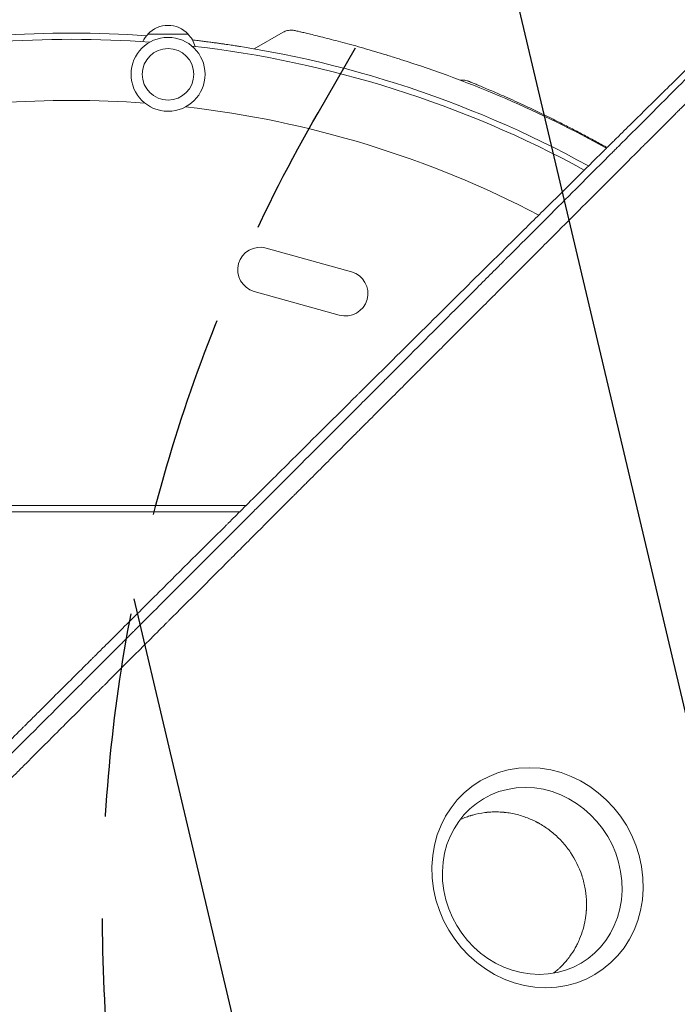
# Model space of a CAD drawing. Units: millimetres. Extents: x -3883 to 5955, y -6436 to 4612.
# Drawn here: x 509 to 918, y -308 to 304 of the extents above; entities that cross this region are included whole.
import ezdxf

# ---------------------------------------------------------------- set-up
doc = ezdxf.new("R2010")
doc.units = ezdxf.units.MM
doc.header["$LTSCALE"] = 20
doc.linetypes.add('HIDDEN', pattern=[9.525, 6.35, -3.175])
for name, color, linetype in [('2d', 230, 'Continuous'), ('EN-Free_Space', 10, 'HIDDEN'), ('EN-Free_Space_Hatch', 10, 'Continuous')]:
    doc.layers.add(name, color=color, linetype=linetype)

msp = doc.modelspace()

# ---------------------------------------------------------------- hatches: boundary and pattern name
at = {"layer": 'EN-Free_Space_Hatch', "extrusion": (1.06058e-16, -6.12323e-17, -1)}
h = msp.add_hatch(dxfattribs=at)
h.set_pattern_fill('ANSI31', color=256, scale=100)
h.set_pattern_definition([(76.714, (-4193.36, 2602.1), (-309.002, 72.966), [])])
edge = h.paths.add_edge_path()
edge.add_line((-5044.05, 2076.44), (-4263.78, 813.76))
edge.add_arc((-2562.41, 1865.12), 2000, 211.71381, 236.11833)
edge.add_arc((-1725.33, 3169.44), 3549.64, 236.63797, 253.64303)
edge.add_line((-2724.98, -236.53), (-2426.42, -753.66))
edge.add_arc((-1560.39, -253.66), 1000, 210, 390)
edge.add_line((-694.37, 246.34), (-1004.04, 782.71))
edge.add_arc((-2755.69, -228.61), 2022.63, 30, 63.19668)
edge.add_arc((-2520.02, 237.87), 1500, 63.19668, 75.01686)
edge.add_arc((-1873.68, 2652.88), 1000, 211.71381, 255.01686, ccw=False)
edge.add_line((-2724.37, 2127.2), (-3342.68, 3127.79))
edge.add_arc((-4193.36, 2602.11), 1000, 31.71381, 211.71381)

# ---------------------------------------------------------------- linework, layer by layer
at = {"layer": '2d', "lineweight": 0}
for p, q in [((588.5, 295.22), (613.5, 295.22)), ((654.63, 286.08), (672.61, 296.37)), ((662.09, 162.19), (715.06, 147.4)), ((654.56, 135.22), (707.54, 120.44)), ((53.96, 2), (649.49, 2)), ((53.96, -2), (645.47, -2))]:
    msp.add_line(p, q, dxfattribs=at)
for radius in [23, 16]:
    msp.add_circle((601, 270.22), radius, dxfattribs=at)
for centre, radius, start, end in [((601, 283.69), 17, 42.66793, 137.33207), ((541, -371.17), 667, 85.98647, 94.01353), ((600.5, 283.03), 17, 134.1865, 153.79466), ((601.5, 283.03), 17, 15.43792, 45.8135), ((541, -374), 666, 85.81033, 94.18967), ((541, -371.17), 667, 61.18376, 83.52723), ((541, -374), 666, 61.38994, 83.54765), ((534.78, -384.82), 697, 60.90965, 72.38863), ((541, -374), 628, 85.84407, 94.15593), ((541, -374), 628, 62.43381, 83.51391), ((534.76, -384.85), 697.04, 59.61268, 59.61291), ((541, -374), 628, 60.94838, 60.94935), ((658.33, 148.7), 14, 74.40655, 254.40655), ((711.3, 133.92), 14, 254.40655, 74.40655)]:
    msp.add_arc(centre, radius, start, end, dxfattribs=at)
at = {"layer": '2d', "lineweight": 0, "extrusion": (0, 0, -1)}
msp.add_ellipse((830.83, -229.48), major_axis=(-36.34, 59.78), ratio=0.916403, start_param=-4.20413, end_param=2.079055, dxfattribs=at)
at = {"layer": '2d', "lineweight": 0}
msp.add_ellipse((827.51, -231.49), major_axis=(-30.9, 50.81), ratio=0.916403, start_param=-2.079055, end_param=4.20413, dxfattribs=at)
for points, knots in [([(672.61, 296.37), (673.43, 296.85), (674.34, 297.2), (676.19, 297.64), (677.15, 297.73), (678.58, 297.66), (679.05, 297.6), (679.57, 297.5), (679.63, 297.48), (679.71, 297.47), (679.73, 297.46), (679.76, 297.46), (679.77, 297.45), (679.78, 297.45), (679.78, 297.45), (679.78, 297.45), (679.78, 297.45), (679.79, 297.45), (679.79, 297.45), (679.79, 297.45), (679.79, 297.45), (679.79, 297.45), (679.79, 297.45), (679.79, 297.45), (679.79, 297.45), (679.79, 297.45), (679.79, 297.45), (679.8, 297.45), (679.8, 297.45), (679.8, 297.45), (679.8, 297.45), (679.8, 297.45), (679.8, 297.45), (679.8, 297.45), (679.81, 297.44), (679.86, 297.43), (679.94, 297.42), (680.26, 297.34), (680.61, 297.26), (681.56, 297.04), (682.16, 296.91), (683.62, 296.57), (684.48, 296.37), (686.43, 295.91), (687.53, 295.65), (689.96, 295.07), (691.29, 294.74), (694.16, 294.04), (695.71, 293.66), (698.99, 292.83), (700.73, 292.39), (704.39, 291.44), (706.31, 290.94), (710.29, 289.88), (712.36, 289.32), (716.62, 288.15), (718.82, 287.54), (723.31, 286.27), (725.6, 285.61), (730.25, 284.25), (732.61, 283.54), (736.18, 282.46), (737.37, 282.1), (740.92, 281.01), (743.3, 280.27), (745.66, 279.51)], [0, 0, 0, 0, 2.849261, 2.849261, 5.708602, 5.708602, 7.127525, 7.127525, 7.305372, 7.305372, 7.372062, 7.372062, 7.397074, 7.397074, 7.401486, 7.401486, 7.403694, 7.403694, 7.405924, 7.405924, 7.408131, 7.408131, 7.410349, 7.410349, 7.412573, 7.412573, 7.417057, 7.417057, 7.452901, 7.452901, 7.593974, 7.593974, 8.017175, 8.017175, 9.286836, 9.286836, 13.097267, 13.097267, 20.330878, 20.330878, 27.527544, 27.527544, 34.722222, 34.722222, 41.9714, 41.9714, 49.26359, 49.26359, 56.597367, 56.597367, 63.978668, 63.978668, 71.407082, 71.407082, 78.874905, 78.874905, 86.37638, 86.37638, 93.90895, 93.90895, 101.448337, 101.448337, 105.221061, 105.221061, 112.668866, 112.668866, 112.668866, 112.668866]), ([(679.79, 297.45), (679.79, 297.45), (679.79, 297.45), (679.79, 297.45), (679.79, 297.45), (679.8, 297.45), (679.81, 297.45), (679.86, 297.43), (679.93, 297.42), (680.26, 297.34), (680.6, 297.26), (681.55, 297.05), (682.16, 296.91), (683.62, 296.57), (684.48, 296.37), (686.43, 295.91), (687.53, 295.65), (689.96, 295.07), (691.28, 294.75), (694.16, 294.04), (695.7, 293.66), (698.99, 292.83), (700.73, 292.39), (704.38, 291.45), (706.29, 290.95), (710.28, 289.89), (712.36, 289.32), (716.62, 288.15), (718.82, 287.54), (723.3, 286.27), (725.59, 285.61), (730.24, 284.25), (732.6, 283.55), (736.17, 282.47), (737.36, 282.1), (740.92, 281.01), (743.3, 280.27), (745.66, 279.51)], [0.481622, 0.481622, 0.481622, 0.481622, 0.57452, 0.57452, 0.997722, 0.997722, 2.267379, 2.267379, 6.077799, 6.077799, 13.307981, 13.307981, 20.53703, 20.53703, 27.727061, 27.727061, 34.976285, 34.976285, 42.259939, 42.259939, 49.602806, 49.602806, 56.972239, 56.972239, 64.394092, 64.394092, 71.884222, 71.884222, 79.378717, 79.378717, 86.90289, 86.90289, 94.451786, 94.451786, 98.228448, 98.228448, 105.679323, 105.679323, 105.679323, 105.679323]), ([(943.82, 293.41), (938.15, 287.84), (932.36, 282.14), (923.48, 273.4), (920.49, 270.46), (915.95, 265.99), (913.67, 263.74), (910.99, 261.1), (909.65, 259.77), (908.97, 259.11), (908.63, 258.77), (908.46, 258.61), (908.38, 258.52), (908.34, 258.49), (908.32, 258.46), (908.31, 258.45), (902.45, 252.68), (896.5, 246.81), (887.42, 237.85), (884.36, 234.83), (879.74, 230.27), (877.41, 227.97), (874.68, 225.28), (873.32, 223.93), (872.63, 223.25), (872.29, 222.91), (872.12, 222.74), (872.03, 222.66), (871.99, 222.62), (871.97, 222.6), (871.96, 222.58), (860.18, 210.95), (848.04, 198.95), (829.24, 180.36), (822.88, 174.07), (813.2, 164.48), (809.95, 161.26), (805.03, 156.39), (802.56, 153.94), (799.67, 151.08), (798.22, 149.64), (797.49, 148.92), (797.13, 148.56), (796.95, 148.38), (796.85, 148.29), (796.82, 148.25), (796.79, 148.23), (796.78, 148.21), (784.42, 135.98), (771.71, 123.38), (752.09, 103.92), (745.46, 97.33), (735.37, 87.32), (730.29, 82.28), (724.3, 76.33), (721.29, 73.34), (719.78, 71.85), (719.02, 71.1), (718.65, 70.72), (718.46, 70.53), (718.36, 70.44), (718.32, 70.4), (718.3, 70.37), (718.28, 70.36), (705.22, 57.39), (691.88, 44.14), (671.44, 23.82), (664.55, 16.98), (654.11, 6.59), (648.86, 1.38), (642.69, -4.76), (639.6, -7.84), (638.04, -9.38), (637.27, -10.15), (636.88, -10.54), (636.69, -10.73), (636.6, -10.82), (636.55, -10.87), (636.52, -10.9), (623.02, -24.33), (609.27, -38), (588.25, -58.93), (581.17, -65.98), (570.46, -76.65), (565.07, -82.01), (558.75, -88.3), (555.58, -91.46), (553.99, -93.05), (553.19, -93.84), (552.8, -94.23), (552.6, -94.43), (552.51, -94.52), (552.45, -94.57), (552.43, -94.6), (545.35, -101.65), (538.26, -108.72), (527.55, -119.38), (522.18, -124.73), (515.89, -131), (512.74, -134.14), (511.16, -135.71), (510.37, -136.5), (509.98, -136.89), (509.81, -137.06), (509.7, -137.17), (509.64, -137.23), (502.49, -144.36), (495.33, -151.49), (484.5, -162.29), (479.06, -167.71), (472.68, -174.07), (469.48, -177.26), (467.88, -178.86), (467.08, -179.66), (466.68, -180.06), (466.48, -180.26), (466.39, -180.35), (466.33, -180.4), (466.3, -180.43), (452.01, -194.68), (437.58, -209.07), (415.72, -230.89), (408.39, -238.2), (397.34, -249.23), (391.8, -254.75), (385.32, -261.22), (382.07, -264.47), (380.45, -266.09), (379.63, -266.9), (379.29, -267.25), (379.05, -267.48), (378.94, -267.6), (371.48, -275.04), (364.14, -282.37), (353.11, -293.38), (347.6, -298.88), (341.17, -305.3), (337.95, -308.52), (336.57, -309.89), (335.65, -310.81), (335.19, -311.27), (334.27, -312.19), (333.81, -312.65), (333.12, -313.34), (332.89, -313.57), (332.54, -313.91), (332.37, -314.09), (332.17, -314.29), (332.07, -314.39), (332.02, -314.44), (332, -314.46), (331.98, -314.47), (331.97, -314.48), (331.59, -314.86), (330.96, -315.49), (330.12, -316.33), (329.67, -316.78), (329.44, -317.01), (329.32, -317.13), (329.26, -317.19), (329.24, -317.21), (329.22, -317.23), (329.21, -317.24), (328.28, -318.17), (326.9, -319.55), (325.52, -320.93), (324.59, -321.85), (324.13, -322.31), (321.83, -324.61), (319.06, -327.38), (316.29, -330.14), (314.44, -331.98), (313.52, -332.9), (306.51, -339.88), (300.43, -345.94), (294.34, -352)], [0, 0, 0, 0, 0.03125, 0.03125, 0.046875, 0.046875, 0.0546875, 0.0585937, 0.0605469, 0.0615234, 0.0620117, 0.0622559, 0.0623779, 0.062439, 0.062439, 0.0625, 0.0625, 0.09375, 0.09375, 0.109375, 0.109375, 0.1171875, 0.1210937, 0.1230469, 0.1240234, 0.1245117, 0.1247559, 0.1248779, 0.124939, 0.124939, 0.125, 0.125, 0.1875, 0.1875, 0.21875, 0.21875, 0.234375, 0.234375, 0.2421875, 0.2460937, 0.2480469, 0.2490234, 0.2495117, 0.2497559, 0.2498779, 0.249939, 0.249939, 0.25, 0.25, 0.3125, 0.3125, 0.34375, 0.34375, 0.359375, 0.3671875, 0.3710937, 0.3730469, 0.3740234, 0.3745117, 0.3747559, 0.3748779, 0.374939, 0.374939, 0.375, 0.375, 0.4375, 0.4375, 0.46875, 0.46875, 0.484375, 0.4921875, 0.4960937, 0.4980469, 0.4990234, 0.4995117, 0.4997559, 0.4998779, 0.4998779, 0.5, 0.5, 0.5625, 0.5625, 0.59375, 0.59375, 0.609375, 0.6171875, 0.6210937, 0.6230469, 0.6240234, 0.6245117, 0.6247559, 0.6248779, 0.6248779, 0.625, 0.625, 0.65625, 0.65625, 0.671875, 0.6796875, 0.6835937, 0.6855469, 0.6865234, 0.6870117, 0.6872559, 0.6872559, 0.6875, 0.6875, 0.71875, 0.71875, 0.734375, 0.7421875, 0.7460937, 0.7480469, 0.7490234, 0.7495117, 0.7497559, 0.7498779, 0.7498779, 0.75, 0.75, 0.8125, 0.8125, 0.84375, 0.84375, 0.859375, 0.8671875, 0.8710937, 0.8730469, 0.8740234, 0.8745117, 0.8745117, 0.875, 0.875, 0.90625, 0.90625, 0.921875, 0.9296875, 0.9335938, 0.9355469, 0.9355469, 0.9375, 0.9375, 0.9394531, 0.9394531, 0.9404297, 0.9404297, 0.940918, 0.9411621, 0.9412842, 0.9413452, 0.9413757, 0.9413757, 0.9414063, 0.9414063, 0.9433594, 0.9443359, 0.9448242, 0.9450684, 0.9451904, 0.9452515, 0.945282, 0.945282, 0.9453125, 0.9453125, 0.9492188, 0.9511719, 0.9511719, 0.953125, 0.953125, 0.9609375, 0.9648438, 0.9648438, 0.96875, 0.96875, 0.9944211, 0.9944211, 0.9944211, 0.9944211]), ([(960.18, 289.35), (949.48, 278.63), (938.82, 267.96), (925.61, 254.74), (922.98, 252.1), (919.69, 248.81), (918.87, 247.99), (918.01, 247.12), (917.78, 246.9), (917.72, 246.84), (917.68, 246.79), (917.57, 246.69), (917.12, 246.23), (915.3, 244.42), (910.82, 239.93), (906.7, 235.8), (902.58, 231.68), (900.53, 229.63), (898.14, 227.23), (896.94, 226.04), (896.34, 225.44), (896.05, 225.14), (895.9, 224.99), (895.82, 224.92), (895.79, 224.88), (895.77, 224.86), (895.76, 224.85), (883.96, 213.04), (872.3, 201.37), (855.05, 184.11), (849.35, 178.4), (840.86, 169.91), (838.04, 167.09), (833.84, 162.88), (831.74, 160.78), (829.3, 158.34), (828.08, 157.12), (827.47, 156.51), (827.17, 156.2), (827.01, 156.05), (826.94, 155.97), (826.91, 155.94), (826.88, 155.92), (826.87, 155.91), (820.73, 149.77), (814.66, 143.69), (805.64, 134.66), (802.65, 131.67), (798.18, 127.2), (795.96, 124.97), (793.37, 122.38), (792.08, 121.09), (791.43, 120.45), (791.11, 120.12), (790.95, 119.96), (790.87, 119.88), (790.83, 119.85), (790.81, 119.82), (790.8, 119.81), (784.51, 113.51), (778.29, 107.3), (769.07, 98.07), (766.02, 95.02), (761.46, 90.46), (759.19, 88.19), (756.56, 85.55), (755.24, 84.24), (754.59, 83.58), (754.26, 83.25), (754.1, 83.09), (754.01, 83.01), (753.98, 82.97), (753.96, 82.95), (753.94, 82.94), (747.5, 76.49), (741.15, 70.14), (731.76, 60.74), (728.65, 57.63), (724.02, 53), (721.71, 50.69), (719.03, 48.01), (717.69, 46.67), (717.03, 46), (716.69, 45.67), (716.53, 45.5), (716.44, 45.42), (716.41, 45.38), (716.38, 45.36), (716.37, 45.35), (709.78, 38.76), (703.3, 32.28), (693.73, 22.7), (690.56, 19.53), (685.85, 14.82), (683.51, 12.47), (680.79, 9.75), (679.43, 8.4), (678.76, 7.72), (678.42, 7.38), (678.25, 7.21), (678.16, 7.13), (678.13, 7.09), (678.1, 7.07), (678.09, 7.06), (671.35, 0.32), (664.74, -6.3), (654.99, -16.05), (651.77, -19.27), (646.98, -24.06), (644.6, -26.44), (641.84, -29.2), (640.47, -30.58), (639.78, -31.26), (639.44, -31.61), (639.27, -31.78), (639.18, -31.86), (639.15, -31.9), (639.12, -31.93), (639.11, -31.94), (632.22, -38.83), (625.46, -45.59), (615.54, -55.51), (612.27, -58.79), (607.41, -63.65), (604.99, -66.06), (602.19, -68.86), (600.8, -70.25), (600.11, -70.95), (599.76, -71.3), (599.59, -71.47), (599.5, -71.56), (599.46, -71.59), (599.44, -71.62), (599.43, -71.63), (592.37, -78.69), (585.48, -85.58), (575.38, -95.68), (572.05, -99.01), (567.12, -103.94), (564.67, -106.39), (561.84, -109.23), (560.43, -110.64), (559.72, -111.34), (559.37, -111.69), (559.2, -111.87), (559.11, -111.95), (559.07, -111.99), (559.05, -112.02), (559.04, -112.03), (555.52, -115.54), (552.07, -119), (546.95, -124.11), (544.41, -126.65), (541.48, -129.59), (540.02, -131.05), (539.29, -131.78), (538.92, -132.14), (538.74, -132.32), (538.65, -132.41), (538.61, -132.45), (538.59, -132.48), (538.57, -132.49), (535.02, -136.04), (531.54, -139.53), (526.38, -144.69), (523.81, -147.25), (520.86, -150.21), (519.38, -151.68), (518.65, -152.42), (518.29, -152.78), (518.1, -152.97), (518.01, -153.06), (517.97, -153.1), (517.95, -153.12), (517.93, -153.13), (516.44, -154.63), (514.96, -156.1), (513.5, -157.57)], [0, 0, 0, 0, 0.0625, 0.0625, 0.078125, 0.078125, 0.0820312, 0.0830078, 0.083252, 0.083374, 0.083374, 0.0834961, 0.0839844, 0.0859375, 0.09375, 0.109375, 0.109375, 0.1171875, 0.1210937, 0.1230469, 0.1240234, 0.1245117, 0.1247559, 0.1248779, 0.124939, 0.124939, 0.125, 0.125, 0.1875, 0.1875, 0.21875, 0.21875, 0.234375, 0.234375, 0.2421875, 0.2460937, 0.2480469, 0.2490234, 0.2495117, 0.2497559, 0.2498779, 0.249939, 0.249939, 0.25, 0.25, 0.28125, 0.28125, 0.296875, 0.296875, 0.3046875, 0.3085937, 0.3105469, 0.3115234, 0.3120117, 0.3122559, 0.3123779, 0.312439, 0.312439, 0.3125, 0.3125, 0.34375, 0.34375, 0.359375, 0.359375, 0.3671875, 0.3710937, 0.3730469, 0.3740234, 0.3745117, 0.3747559, 0.3748779, 0.374939, 0.374939, 0.375, 0.375, 0.40625, 0.40625, 0.421875, 0.421875, 0.4296875, 0.4335937, 0.4355469, 0.4365234, 0.4370117, 0.4372559, 0.4373779, 0.437439, 0.437439, 0.4375, 0.4375, 0.46875, 0.46875, 0.484375, 0.484375, 0.4921875, 0.4960937, 0.4980469, 0.4990234, 0.4995117, 0.4997559, 0.4998779, 0.499939, 0.499939, 0.5, 0.5, 0.53125, 0.53125, 0.546875, 0.546875, 0.5546875, 0.5585937, 0.5605469, 0.5615234, 0.5620117, 0.5622559, 0.5623779, 0.562439, 0.562439, 0.5625, 0.5625, 0.59375, 0.59375, 0.609375, 0.609375, 0.6171875, 0.6210937, 0.6230469, 0.6240234, 0.6245117, 0.6247559, 0.6248779, 0.624939, 0.624939, 0.625, 0.625, 0.65625, 0.65625, 0.671875, 0.671875, 0.6796875, 0.6835937, 0.6855469, 0.6865234, 0.6870117, 0.6872559, 0.6873779, 0.687439, 0.687439, 0.6875, 0.6875, 0.703125, 0.703125, 0.7109375, 0.7148437, 0.7167969, 0.7177734, 0.7182617, 0.7185059, 0.7186279, 0.718689, 0.718689, 0.71875, 0.71875, 0.734375, 0.734375, 0.7421875, 0.7460937, 0.7480469, 0.7490234, 0.7495117, 0.7497559, 0.7498779, 0.749939, 0.749939, 0.75, 0.75, 0.7564823, 0.7564823, 0.7564823, 0.7564823]), ([(610.14, -45.73), (613.67, -42.2), (617.2, -38.66), (627.38, -28.48), (634.04, -21.82), (644.04, -11.82), (649.04, -6.81), (654.88, -0.97), (657.8, 1.95), (659.27, 3.41), (660, 4.14), (660.36, 4.51), (660.54, 4.69), (660.63, 4.78), (660.67, 4.82), (660.7, 4.85), (660.71, 4.86), (674.83, 18.98), (688.26, 32.42), (707.46, 51.62), (713.7, 57.87), (722.82, 66.99), (725.82, 69.99), (730.26, 74.44), (732.47, 76.65), (735.02, 79.2), (736.29, 80.46), (736.92, 81.1), (737.24, 81.41), (737.4, 81.57), (737.47, 81.65), (737.51, 81.68), (737.53, 81.71), (737.54, 81.72), (750.12, 94.3), (762.56, 106.75), (781.03, 125.23), (787.15, 131.35), (796.29, 140.49), (800.84, 145.05), (806.13, 150.34), (808.77, 152.98), (810.08, 154.3), (810.74, 154.96), (811.07, 155.29), (811.24, 155.45), (811.32, 155.53), (811.35, 155.57), (811.38, 155.59), (811.39, 155.6), (824.23, 168.46), (836.44, 180.67), (853.86, 198.11), (859.52, 203.77), (867.79, 212.05), (870.51, 214.77), (874.54, 218.8), (876.54, 220.8), (878.85, 223.12), (880, 224.27), (880.57, 224.84), (880.86, 225.13), (881, 225.27), (881.07, 225.34), (881.1, 225.37), (881.12, 225.39), (881.13, 225.4), (886.93, 231.21), (892.59, 236.87), (900.88, 245.16), (903.61, 247.89), (909, 253.3), (911.67, 255.97), (924.84, 269.15), (935.52, 279.85), (946.32, 290.65)], [0.4208761, 0.4208761, 0.4208761, 0.4208761, 0.4375, 0.4375, 0.46875, 0.46875, 0.484375, 0.4921875, 0.4960938, 0.4980469, 0.4990234, 0.4995117, 0.4997559, 0.4998779, 0.499939, 0.499939, 0.5, 0.5, 0.5625, 0.5625, 0.59375, 0.59375, 0.609375, 0.609375, 0.6171875, 0.6210938, 0.6230469, 0.6240234, 0.6245117, 0.6247559, 0.6248779, 0.624939, 0.624939, 0.625, 0.625, 0.6875, 0.6875, 0.71875, 0.71875, 0.734375, 0.7421875, 0.7460938, 0.7480469, 0.7490234, 0.7495117, 0.7497559, 0.7498779, 0.749939, 0.749939, 0.75, 0.75, 0.8125, 0.8125, 0.84375, 0.84375, 0.859375, 0.859375, 0.8671875, 0.8710938, 0.8730469, 0.8740234, 0.8745117, 0.8747559, 0.8748779, 0.874939, 0.874939, 0.875, 0.875, 0.90625, 0.90625, 0.921875, 0.921875, 0.9375, 0.9375, 1, 1, 1, 1]), ([(616.19, 291.58), (617.38, 291.45), (618.57, 291.31), (620.25, 291.11), (620.76, 291.05), (621.77, 290.92), (622.26, 290.86), (623.74, 290.68), (624.71, 290.56), (627.55, 290.2), (629.36, 289.96), (631.53, 289.66), (631.96, 289.6), (632.81, 289.48), (633.23, 289.43), (634.46, 289.25), (635.24, 289.14), (637.51, 288.81), (638.9, 288.61), (640.8, 288.32), (641.4, 288.23), (642.54, 288.06), (643.06, 287.98), (644.53, 287.75), (645.35, 287.62), (646.02, 287.51)], [0.00909072, 0.00909072, 0.00909072, 0.00909072, 0.01277346, 0.01277346, 0.01437014, 0.01437014, 0.01596682, 0.01596682, 0.01916019, 0.01916019, 0.02554692, 0.02554692, 0.0271436, 0.0271436, 0.02874028, 0.02874028, 0.03193365, 0.03193365, 0.03832038, 0.03832038, 0.04151374, 0.04151374, 0.04470711, 0.04470711, 0.05109383, 0.05109383, 0.05109383, 0.05109383]), ([(782.82, 266.55), (783.26, 266.62), (783.71, 266.65), (785.11, 266.65), (786.07, 266.51), (787.22, 266.18), (787.44, 266.1), (787.7, 266.01), (787.74, 265.99), (787.82, 265.96), (787.85, 265.95), (787.88, 265.94), (787.89, 265.93), (787.9, 265.93), (787.9, 265.93), (787.91, 265.93), (787.91, 265.93), (787.91, 265.92), (787.91, 265.92), (787.92, 265.92), (787.92, 265.92), (787.92, 265.92), (787.92, 265.92), (787.92, 265.92), (787.92, 265.92), (787.93, 265.92), (787.94, 265.91), (787.99, 265.9), (788.05, 265.87), (788.34, 265.75), (788.66, 265.62), (789.55, 265.26), (790.12, 265.03), (791.5, 264.46), (792.31, 264.13), (794.16, 263.36), (795.2, 262.93), (797.51, 261.96), (798.78, 261.43), (801.52, 260.26), (803, 259.63), (806.15, 258.26), (807.82, 257.53), (811.35, 255.98), (813.21, 255.15), (817.08, 253.4), (819.1, 252.48), (823.26, 250.56), (825.41, 249.56), (829.84, 247.47), (832.12, 246.38), (836.75, 244.14), (839.11, 242.98), (843.91, 240.6), (846.34, 239.37), (851.26, 236.86), (853.74, 235.58), (858.72, 232.97), (861.22, 231.65), (866.21, 228.97), (868.7, 227.61), (872.14, 225.71), (873.1, 225.18), (874.05, 224.65)], [1.511237, 1.511237, 1.511237, 1.511237, 2.849261, 2.849261, 5.708602, 5.708602, 6.416772, 6.416772, 6.549478, 6.549478, 6.649057, 6.649057, 6.671045, 6.671045, 6.679945, 6.679945, 6.68888, 6.68888, 6.706813, 6.706813, 6.849172, 6.849172, 6.998856, 6.998856, 7.447905, 7.447905, 8.795091, 8.795091, 12.837679, 12.837679, 21.079677, 21.079677, 29.309415, 29.309415, 37.50452, 37.50452, 45.738019, 45.738019, 53.991332, 53.991332, 62.278649, 62.278649, 70.596715, 70.596715, 78.976399, 78.976399, 87.361763, 87.361763, 95.773554, 95.773554, 104.237055, 104.237055, 112.689532, 112.689532, 121.180777, 121.180777, 129.679741, 129.679741, 138.18895, 138.18895, 146.686785, 146.686785, 149.976705, 149.976705, 149.976705, 149.976705]), ([(327.71, -328.16), (328.6, -327.27), (329.94, -325.93), (331.29, -324.59), (332.18, -323.69), (332.63, -323.24), (333.53, -322.35), (334.2, -321.68), (334.98, -320.89), (335.37, -320.5), (335.57, -320.31), (335.67, -320.21), (335.71, -320.16), (335.74, -320.14), (335.75, -320.13), (335.76, -320.12), (335.76, -320.11), (336.04, -319.84), (336.4, -319.47), (337.07, -318.8), (337.32, -318.56), (337.72, -318.16), (337.93, -317.95), (338.18, -317.69), (338.31, -317.56), (338.38, -317.5), (338.41, -317.47), (338.43, -317.45), (338.44, -317.44), (340.67, -315.21), (342.68, -313.2), (345.36, -310.52), (346.2, -309.68), (347.38, -308.5), (347.95, -307.93), (348.57, -307.3), (348.88, -307), (349.03, -306.85), (349.1, -306.77), (349.14, -306.73), (349.16, -306.72), (349.17, -306.71), (349.17, -306.7), (349.18, -306.7), (352.84, -303.04), (356.45, -299.42), (361.81, -294.06), (364.48, -291.4), (367.56, -288.32), (369.09, -286.79), (369.85, -286.03), (370.23, -285.64), (370.42, -285.45), (370.52, -285.36), (370.56, -285.32), (370.59, -285.29), (370.6, -285.28), (378.02, -277.86), (385.28, -270.6), (395.97, -259.91), (399.5, -256.38), (404.74, -251.13), (407.35, -248.53), (410.38, -245.5), (411.88, -244), (412.52, -243.36), (412.95, -242.93), (413.17, -242.71), (427.17, -228.71), (441.15, -214.73), (462.41, -193.47), (469.54, -186.33), (480.31, -175.57), (485.71, -170.17), (492.03, -163.84), (495.2, -160.67), (496.79, -159.09), (497.58, -158.29), (497.98, -157.9), (498.18, -157.7), (498.26, -157.61), (498.32, -157.56), (498.35, -157.53), (513.53, -142.35), (527.98, -127.9), (548.63, -107.24), (555.34, -100.53), (565.16, -90.71), (568.39, -87.49), (573.17, -82.7), (575.54, -80.33), (578.28, -77.59), (579.65, -76.22), (580.33, -75.54), (580.67, -75.2), (580.84, -75.03), (580.92, -74.95), (580.96, -74.91), (580.98, -74.89), (580.99, -74.88), (590.69, -65.18), (600.4, -55.47), (610.14, -45.73)], [0, 0, 0, 0, 0.0039063, 0.0058594, 0.0058594, 0.0078125, 0.0078125, 0.0097656, 0.0107422, 0.0112305, 0.0114746, 0.0115967, 0.0116577, 0.0116882, 0.0117035, 0.0117035, 0.0117188, 0.0117188, 0.0136719, 0.0136719, 0.0146484, 0.0146484, 0.0151367, 0.0153809, 0.0155029, 0.015564, 0.0155945, 0.0155945, 0.015625, 0.015625, 0.0234375, 0.0234375, 0.0273438, 0.0273438, 0.0292969, 0.0302734, 0.0307617, 0.0310059, 0.0311279, 0.031189, 0.0312195, 0.0312347, 0.0312347, 0.03125, 0.03125, 0.046875, 0.046875, 0.0546875, 0.0585938, 0.0605469, 0.0615234, 0.0620117, 0.0622559, 0.0623779, 0.062439, 0.062439, 0.0625, 0.0625, 0.09375, 0.09375, 0.109375, 0.109375, 0.1171875, 0.1210938, 0.1230469, 0.1240234, 0.1240234, 0.125, 0.125, 0.1875, 0.1875, 0.21875, 0.21875, 0.234375, 0.2421875, 0.2460938, 0.2480469, 0.2490234, 0.2495117, 0.2497559, 0.2498779, 0.2498779, 0.25, 0.25, 0.3125, 0.3125, 0.34375, 0.34375, 0.359375, 0.359375, 0.3671875, 0.3710938, 0.3730469, 0.3740234, 0.3745117, 0.3747559, 0.3748779, 0.374939, 0.374939, 0.375, 0.375, 0.4208761, 0.4208761, 0.4208761, 0.4208761]), ([(513.5, -157.57), (511.43, -159.64), (509.38, -161.68), (505.62, -165.45), (503.9, -167.17), (501.33, -169.74), (500.05, -171.01), (498.57, -172.5), (497.83, -173.23), (497.47, -173.6), (497.28, -173.79), (497.19, -173.88), (497.15, -173.92), (497.12, -173.94), (497.11, -173.96), (496.34, -174.73), (495.58, -175.49), (494.82, -176.25)], [0.75648232, 0.75648232, 0.75648232, 0.75648232, 0.765625, 0.765625, 0.7734375, 0.7734375, 0.77734375, 0.77929687, 0.78027344, 0.78076172, 0.78100586, 0.78112793, 0.78118896, 0.78118896, 0.78125, 0.78125, 0.78454482, 0.78454482, 0.78454482, 0.78454482]), ([(782.58, -193.39), (783.01, -193.19), (783.43, -193.01), (785.04, -192.31), (786.17, -191.88), (787.72, -191.33), (788.22, -191.17), (788.75, -191), (788.84, -190.97), (788.94, -190.94), (788.99, -190.92), (789.01, -190.92), (789.01, -190.91), (789.03, -190.91), (789.21, -190.85), (789.71, -190.7), (790.2, -190.56), (793.11, -189.75), (795.6, -189.27), (798.24, -188.93), (798.68, -188.88), (799.11, -188.83), (799.32, -188.81), (799.39, -188.8), (799.56, -188.79), (800.31, -188.71), (801.05, -188.66), (803.02, -188.55), (804.31, -188.52), (806.85, -188.56), (808.1, -188.63), (809.47, -188.74), (809.69, -188.76), (809.96, -188.79), (810.07, -188.8), (810.13, -188.81), (810.15, -188.81), (810.19, -188.81), (810.55, -188.85), (811.57, -188.97), (812.57, -189.11), (815.88, -189.63), (818.44, -190.24), (823.37, -191.77), (825.73, -192.69), (828.55, -194.01), (829.1, -194.28), (829.92, -194.7), (830.19, -194.84), (830.6, -195.05), (830.73, -195.12), (831.02, -195.28), (832.34, -195.99), (833.62, -196.76), (836.95, -198.91), (839.06, -200.49), (843.02, -203.89), (844.87, -205.72), (846.79, -207.88), (847.11, -208.24), (847.42, -208.61), (847.63, -208.85), (847.73, -208.98), (848.25, -209.61), (848.66, -210.12), (849.87, -211.67), (850.64, -212.74), (854.31, -218.18), (856.66, -222.95), (858.35, -228.02), (858.38, -228.1), (858.43, -228.26), (858.45, -228.33), (858.52, -228.56), (858.67, -229.02), (859, -230.08), (859.26, -231.01), (859.74, -232.87), (860.03, -234.13), (860.76, -237.95), (861.08, -240.56), (861.21, -243.19)], [0.0407052, 0.0407052, 0.0407052, 0.0407052, 0.0445185, 0.0445185, 0.0556481, 0.0556481, 0.0612129, 0.0612129, 0.0619085, 0.0622563, 0.0624302, 0.0624302, 0.0625171, 0.0625171, 0.0626041, 0.0639953, 0.0667777, 0.0667777, 0.0890369, 0.0890369, 0.0918193, 0.0932105, 0.0932105, 0.0939061, 0.0939061, 0.0946017, 0.1001665, 0.1001665, 0.1112962, 0.1112962, 0.1224258, 0.1224258, 0.123817, 0.1245126, 0.1248604, 0.1248604, 0.1250343, 0.1250343, 0.1252082, 0.1279906, 0.1335554, 0.1335554, 0.1558146, 0.1558146, 0.1780739, 0.1780739, 0.1836387, 0.1836387, 0.1864211, 0.1864211, 0.1878123, 0.1878123, 0.1892035, 0.2003331, 0.2003331, 0.2225923, 0.2225923, 0.2448515, 0.2448515, 0.247634, 0.2490252, 0.2490252, 0.2504164, 0.2504164, 0.2559812, 0.2559812, 0.2671108, 0.2671108, 0.3116292, 0.3116292, 0.3123248, 0.3123248, 0.3130204, 0.3130204, 0.3144116, 0.3171941, 0.3227589, 0.3227589, 0.3338885, 0.3338885, 0.3561477, 0.3561477, 0.3561477, 0.3561477]), ([(861.21, -243.19), (861.32, -245.32), (861.31, -247.47), (861.17, -249.76), (861.16, -249.9), (861.15, -250.14), (861.12, -250.5), (861.05, -251.36), (860.97, -252.09), (860.8, -253.57), (860.66, -254.56), (859.81, -259.53), (858.67, -263.59), (856.57, -268.58), (856.12, -269.58), (855.6, -270.63), (855.57, -270.69), (855.51, -270.8), (855.43, -270.96), (855.24, -271.34), (854.85, -272.09), (854.5, -272.73), (853.28, -274.9), (852.17, -276.64), (850.59, -278.8), (850.27, -279.23), (849.91, -279.69), (849.89, -279.71), (849.86, -279.76), (849.8, -279.82), (849.68, -279.98), (849.44, -280.29), (849.22, -280.56), (848.48, -281.45), (847.85, -282.19), (846.49, -283.66), (845.77, -284.41), (844.61, -285.53), (844.21, -285.91), (843.59, -286.47), (843.28, -286.75), (842.9, -287.08), (842.71, -287.24), (842.62, -287.32), (842.57, -287.37), (842.54, -287.39), (842.53, -287.4), (842.53, -287.4), (842.52, -287.4), (842.52, -287.41), (842.52, -287.41)], [0.3561477, 0.3561477, 0.3561477, 0.3561477, 0.3741292, 0.3741292, 0.3752531, 0.3752531, 0.3763769, 0.3786246, 0.38312, 0.38312, 0.3921108, 0.3921108, 0.4280739, 0.4280739, 0.4370646, 0.4370646, 0.4376265, 0.4376265, 0.4381885, 0.4393123, 0.44156, 0.4460554, 0.4460554, 0.4640369, 0.4640369, 0.4685323, 0.4685323, 0.4688133, 0.4688133, 0.4690942, 0.4696562, 0.47078, 0.4730277, 0.4730277, 0.4820185, 0.4820185, 0.4910092, 0.4910092, 0.4955046, 0.4955046, 0.4977523, 0.4988762, 0.4994381, 0.499719, 0.4998595, 0.4999298, 0.4999649, 0.4999824, 0.4999824, 0.5, 0.5, 0.5, 0.5]), ([(842.52, -287.41), (842.11, -287.75), (841.5, -288.26), (840.67, -288.91), (840.66, -288.91), (840.66, -288.92)], [0.5, 0.5, 0.5, 0.5, 0.5110959, 0.5110959, 0.51117575, 0.51117575, 0.51117575, 0.51117575])]:
    msp.add_open_spline(points, degree=3, knots=knots, dxfattribs=at)
for points in [[(745.64, 279.52), (745.64, 279.52), (745.65, 279.52), (745.66, 279.51)], [(878.11, 222.38), (878.11, 222.38), (878.11, 222.38), (878.11, 222.38)], [(887.75, 216.84), (887.75, 216.84), (887.76, 216.84), (887.76, 216.84)]]:
    msp.add_open_spline(points, degree=3, dxfattribs=at)
at = {"layer": 'EN-Free_Space', "extrusion": (1.06058e-16, -6.12323e-17, -1), "flags": 128}
msp.add_lwpolyline([(-5044.05, 2076.44), (-4263.78, 813.76, 0.106889), (-3677.37, 204.74, 0.074335), (-2724.98, -236.53), (-2426.42, -753.66, 1), (-694.37, 246.34), (-1004.04, 782.71, 0.145869), (-1843.63, 1576.71, 0.051621), (-2132.22, 1686.88, -0.191226), (-2724.37, 2127.2), (-3342.68, 3127.79, 1)], format="xyb", close=True, dxfattribs=at)

doc.saveas('drawing.dxf')
